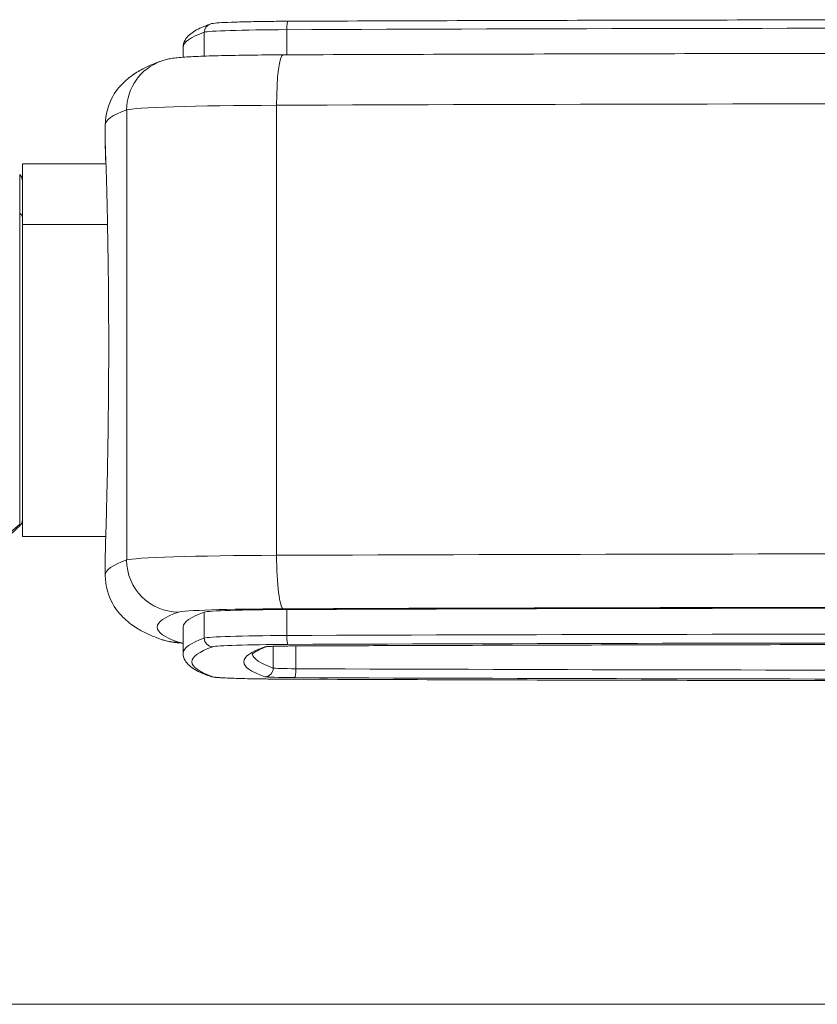
# Model space of a CAD drawing. Units: millimetres. Extents: x 5267 to 16170, y 7638 to 16550.
# Drawn here: x 7442 to 7488, y 7915 to 7972 of the extents above; entities that cross this region are included whole.
import ezdxf

# ---------------------------------------------------------------- set-up
doc = ezdxf.new("R2010")
doc.units = ezdxf.units.MM

msp = doc.modelspace()

# ---------------------------------------------------------------- linework, layer by layer
at = {"color": 0, "linetype": 'Continuous', "lineweight": 0, "extrusion": (0, 1, 0)}
for p, q in [((7452.907, 7970.031), (7452.907, 7971.411)), ((7457.668, 7970.107), (7457.668, 7971.56)), ((7451.682, 7969.97), (7451.682, 7970.542)), ((7448.423, 7940.936), (7448.423, 7966.924)), ((7457.08, 7941.206), (7457.08, 7967.195)), ((7447.182, 7965.036), (7447.182, 7966.044)), ((7442.404, 7963.813), (7447.226, 7963.813)), ((7442.404, 7962.801), (7442.404, 7963.813)), ((7442.244, 7963.198), (7442.244, 7960.971)), ((7442.404, 7961.33), (7442.404, 7962.801)), ((7442.244, 7960.971), (7442.244, 7943.007)), ((7442.404, 7960.318), (7442.404, 7961.33)), ((7447.317, 7960.318), (7442.404, 7960.318)), ((7442.404, 7942.286), (7442.404, 7960.318)), ((7442.244, 7943.007), (7442.244, 7942.9)), ((7442.404, 7942.286), (7447.217, 7942.286)), ((7447.182, 7940.055), (7447.182, 7941.058)), ((7452.907, 7937.926), (7452.907, 7936.426)), ((7457.668, 7938.075), (7457.668, 7936.575)), ((7451.682, 7935.557), (7451.682, 7937.056)), ((7456.893, 7935.952), (7456.893, 7934.698)), ((7458.191, 7935.972), (7458.191, 7934.657)), ((6754.083, 7915.279), (7833.083, 7915.279))]:
    msp.add_line(p, q, dxfattribs=at)
at = {"color": 0, "linetype": 'Continuous', "lineweight": 0, "extrusion": (0, 0, -1)}
for centre, start, end in [((-7441.904, 7962.832), 132.8886, 180), ((-7441.904, 7943.267), 180, 227.1114)]:
    msp.add_arc(centre, 0.5, start, end, dxfattribs=at)
for centre, major_axis, ratio, start_param, end_param in [((7453.405, 7971.41), (-0.167, 0.471), 0.996037, -1.229184, 0), ((7457.734, 7971.545), (-0.002, 0.5), 0.130704, -1.54074, 0), ((7799.744, 7970.542), (-348.062, 0), 0.029794, 0, 0.083933), ((7458.388, 7971.397), (-5.5, 0), 0.029794, 0.083933, 1.439659), ((7503.182, 7961.278), (348.062, 0), 0.029794, -1.701934, -1.435123), ((7457.472, 7967.106), (-0.012, 3), 0.130704, -1.54074, 0), ((7451.412, 7966.917), (-1.001, 2.828), 0.996037, -1.229184, 0), ((7503.182, 7956.78), (352.562, 0), 0.029794, -1.701934, -1.435123), ((7799.744, 7966.044), (-352.562, 0), 0.029794, 0, 0.083933), ((7458.388, 7966.899), (-10, 0), 0.029794, 0.083933, 1.439659), ((7503.182, 7927.793), (349.563, 0), 0.029794, -1.701934, -1.435123), ((7799.744, 7937.056), (-349.563, 0), 0.029794, -0.083933, 0.083933), ((7458.388, 7937.912), (-7, 0), 0.029794, 0.083933, 1.439659), ((7799.744, 7937.056), (-348.063, 0), 0.029794, 0, 0.083933), ((7458.388, 7937.912), (-5.5, 0), 0.029794, 0.083933, 1.439659), ((7503.182, 7927.793), (348.062, 0), 0.029794, -1.701934, -1.435123), ((7457.734, 7936.56), (0.002, -0.5), 0.130704, 0.030057, 1.600853), ((7458.388, 7936.201), (-7, 0), 0.029794, -0.290884, -0.083933), ((7453.405, 7936.425), (0.167, -0.471), 0.996037, 0.341612, 1.912408), ((7458.388, 7935.913), (-5, 0), 0.029794, 0.083933, 1.439659), ((7503.182, 7925.794), (347.562, 0), 0.029794, -1.701934, -1.435123), ((7799.744, 7935.057), (-347.563, 0), 0.029794, -0.083933, 0.083933), ((7799.744, 7935.557), (-344.063, 0), 0.029794, -0.083933, -0.004889), ((7458.388, 7934.701), (-1.5, 0), 0.029794, -1.439659, -0.083933), ((7503.182, 7944.82), (-344.063, 0), 0.029794, -1.70647, -1.439659), ((7453.405, 7934.689), (-0.167, -0.471), 0.996037, -0.341612, 0), ((7458.388, 7934.202), (-5, 0), 0.029794, -1.439659, -0.083933), ((7457.734, 7934.554), (-0.002, -0.5), 0.130704, -0.030057, 0), ((7503.182, 7944.32), (-347.562, 0), 0.029794, -1.70647, -1.439659)]:
    msp.add_ellipse(centre, major_axis=major_axis, ratio=ratio, start_param=start_param, end_param=end_param, dxfattribs=at)
at = {"color": 0, "linetype": 'Continuous', "lineweight": 0}
for centre, major_axis, ratio, start_param, end_param in [((7441.904, 7960.685), (0.5, 0), 0.780553, 0, 0.822248), ((7458.388, 7940.911), (-10, 0), 0.029794, -1.439659, -0.083933), ((7503.182, 7930.792), (-352.562, 0), 0.029794, -1.70647, -1.439659), ((7457.472, 7941.117), (0.012, -3), 0.130704, -1.600853, -0.030057), ((7799.744, 7940.055), (-352.562, 0), 0.029794, -0.083933, 0), ((7451.412, 7940.928), (1.001, -2.828), 0.996037, -1.912408, -0.341612), ((7458.388, 7936.413), (-5.5, 0), 0.029794, -1.439659, -0.083933), ((7503.182, 7926.294), (-348.062, 0), 0.029794, -1.70647, -1.439659), ((7451.412, 7939.182), (-1.001, -2.828), 0.996037, 0, 0.341612), ((7799.744, 7935.557), (-348.062, 0), 0.029794, -0.083933, 0), ((7458.388, 7935.913), (-2, 0), 0.029794, -1.439659, -0.083933), ((7503.182, 7925.794), (-344.563, 0), 0.029794, -1.70647, -1.439659), ((7458.126, 7936.472), (0.002, -0.5), 0.130704, -0.030057, 0), ((7799.744, 7935.057), (-344.562, 0), 0.029794, -0.083933, 0.083933), ((7456.395, 7936.418), (0.167, -0.471), 0.996037, -0.341612, -0.110271), ((7456.395, 7934.696), (-0.167, -0.471), 0.996037, 0.341612, 1.912408), ((7458.126, 7934.642), (-0.002, -0.5), 0.130704, 0.030057, 1.600853), ((7458.388, 7934.202), (-2, 0), 0.029794, 0.083933, 1.439659), ((7503.182, 7944.32), (344.562, 0), 0.029794, -1.701934, -1.435123)]:
    msp.add_ellipse(centre, major_axis=major_axis, ratio=ratio, start_param=start_param, end_param=end_param, dxfattribs=at)
for points, knots in [([(7451.682, 7970.542), (7451.682, 7970.693), (7451.727, 7970.841), (7451.863, 7971.081), (7451.949, 7971.178), (7452.142, 7971.349), (7452.249, 7971.423), (7452.487, 7971.564), (7452.618, 7971.629), (7452.907, 7971.758), (7453.065, 7971.82), (7453.238, 7971.881)], [0, 0, 0, 0, 0.01678667, 0.01678667, 0.03357335, 0.03357335, 0.05036002, 0.05036002, 0.0671467, 0.0671467, 0.08393337, 0.08393337, 0.08393337, 0.08393337]), ([(7453.238, 7971.881), (7453.277, 7971.895), (7453.304, 7971.901), (7453.458, 7971.934), (7453.577, 7971.942), (7453.953, 7971.968), (7454.193, 7971.98), (7454.768, 7972.001), (7455.103, 7972.01), (7455.843, 7972.026), (7456.248, 7972.033), (7457.016, 7972.041), (7457.371, 7972.043), (7457.732, 7972.045)], [0.083933, 0.083933, 0.083933, 0.083933, 0.137609, 0.137609, 0.408754, 0.408754, 0.679899, 0.679899, 0.951044, 0.951044, 1.222189, 1.222189, 1.439659, 1.439659, 1.439659, 1.439659]), ([(7457.732, 7972.045), (7463.861, 7972.069), (7470.012, 7972.088), (7482.34, 7972.117), (7488.516, 7972.126), (7500.878, 7972.135), (7507.062, 7972.135), (7519.422, 7972.124), (7525.597, 7972.114), (7537.921, 7972.084), (7544.069, 7972.064), (7550.194, 7972.039)], [1.4396591, 1.4396591, 1.4396591, 1.4396591, 1.4930213, 1.4930213, 1.5463835, 1.5463835, 1.5997457, 1.5997457, 1.6531079, 1.6531079, 1.7064701, 1.7064701, 1.7064701, 1.7064701]), ([(7450.411, 7969.745), (7450.543, 7969.792), (7450.636, 7969.816), (7450.823, 7969.863), (7450.901, 7969.877), (7451.124, 7969.916), (7451.233, 7969.929), (7451.625, 7969.969), (7451.913, 7969.987), (7452.633, 7970.022), (7453.055, 7970.037), (7454.01, 7970.064), (7454.544, 7970.075), (7455.687, 7970.093), (7456.297, 7970.099), (7457.102, 7970.104), (7457.281, 7970.105), (7457.46, 7970.106)], [0.083933, 0.083933, 0.083933, 0.083933, 0.119315, 0.119315, 0.168914, 0.168914, 0.278437, 0.278437, 0.549582, 0.549582, 0.820727, 0.820727, 1.091872, 1.091872, 1.363017, 1.363017, 1.439659, 1.439659, 1.439659, 1.439659]), ([(7457.46, 7970.106), (7463.626, 7970.13), (7469.814, 7970.149), (7482.215, 7970.178), (7488.429, 7970.188), (7500.864, 7970.197), (7507.086, 7970.196), (7519.519, 7970.186), (7525.731, 7970.175), (7538.128, 7970.145), (7544.313, 7970.125), (7550.475, 7970.1)], [1.4396591, 1.4396591, 1.4396591, 1.4396591, 1.4930213, 1.4930213, 1.5463835, 1.5463835, 1.5997457, 1.5997457, 1.6531079, 1.6531079, 1.7064701, 1.7064701, 1.7064701, 1.7064701]), ([(7447.182, 7966.044), (7447.182, 7966.665), (7447.374, 7967.26), (7447.86, 7968.122), (7448.136, 7968.414), (7448.639, 7968.86), (7448.874, 7969.018), (7449.323, 7969.283), (7449.538, 7969.389), (7449.97, 7969.581), (7450.187, 7969.665), (7450.411, 7969.745)], [0, 0, 0, 0, 0.01678667, 0.01678667, 0.03357335, 0.03357335, 0.05036002, 0.05036002, 0.0671467, 0.0671467, 0.08393337, 0.08393337, 0.08393337, 0.08393337]), ([(7447.217, 7963.813), (7447.206, 7964.186), (7447.197, 7964.489), (7447.18, 7965.05), (7447.178, 7965.155), (7447.197, 7964.683), (7447.215, 7964.195), (7447.264, 7962.579), (7447.292, 7961.536), (7447.349, 7958.711), (7447.367, 7957.149), (7447.382, 7955.211), (7447.386, 7954.332), (7447.386, 7953.407)], [-2.646758, -2.646758, -2.646758, -2.646758, -2.462441, -2.462441, -2.161656, -2.161656, -1.896323, -1.896323, -1.657261, -1.657261, -1.391076, -1.391076, -1.189081, -1.189081, -1.189081, -1.189081]), ([(7447.386, 7953.407), (7447.386, 7952.744), (7447.384, 7952.056), (7447.371, 7949.896), (7447.353, 7948.399), (7447.3, 7945.389), (7447.27, 7944.247), (7447.227, 7942.611), (7447.204, 7941.866), (7447.185, 7941.197), (7447.182, 7941.083), (7447.182, 7941.058)], [1.890515, 1.890515, 1.890515, 1.890515, 2.035345, 2.035345, 2.329891, 2.329891, 2.660666, 2.660666, 3.074986, 3.074986, 3.307632, 3.307632, 3.307632, 3.307632]), ([(7442.244, 7942.9), (7441.808, 7942.495), (7441.365, 7942.099), (7440.467, 7941.327), (7440.011, 7940.951), (7439.087, 7940.217), (7438.619, 7939.86), (7437.67, 7939.164), (7437.188, 7938.826), (7436.213, 7938.169), (7435.719, 7937.851), (7435.219, 7937.541)], [0.0215899, 0.0215899, 0.0215899, 0.0215899, 0.1982126, 0.1982126, 0.3748352, 0.3748352, 0.5514579, 0.5514579, 0.7280806, 0.7280806, 0.9047032, 0.9047032, 0.9047032, 0.9047032]), ([(7447.182, 7940.055), (7447.182, 7939.433), (7447.374, 7938.838), (7447.86, 7937.977), (7448.136, 7937.684), (7448.639, 7937.238), (7448.874, 7937.081), (7449.323, 7936.816), (7449.538, 7936.709), (7449.97, 7936.518), (7450.187, 7936.433), (7450.411, 7936.354)], [6.28318531, 6.28318531, 6.28318531, 6.28318531, 6.29997198, 6.29997198, 6.31675865, 6.31675865, 6.33354533, 6.33354533, 6.350332, 6.350332, 6.36711868, 6.36711868, 6.36711868, 6.36711868]), ([(7450.411, 7936.354), (7450.543, 7936.307), (7450.636, 7936.282), (7450.823, 7936.236), (7450.901, 7936.221), (7451.124, 7936.182), (7451.233, 7936.17), (7451.456, 7936.147), (7451.565, 7936.138), (7451.682, 7936.129)], [0.0839334, 0.0839334, 0.0839334, 0.0839334, 0.1193147, 0.1193147, 0.1689136, 0.1689136, 0.2784368, 0.2784368, 0.3855026, 0.3855026, 0.3855026, 0.3855026]), ([(7458.128, 7935.972), (7457.95, 7935.971), (7457.776, 7935.97), (7457.446, 7935.966), (7457.291, 7935.963), (7457.013, 7935.956), (7456.89, 7935.952), (7456.686, 7935.944), (7456.604, 7935.939), (7456.529, 7935.933), (7456.512, 7935.931), (7456.502, 7935.93), (7456.5, 7935.93), (7456.5, 7935.93)], [4.843526, 4.843526, 4.843526, 4.843526, 5.114671, 5.114671, 5.385817, 5.385817, 5.656962, 5.656962, 5.928107, 5.928107, 6.047845, 6.047845, 6.08887, 6.08887, 6.08887, 6.08887]), ([(7549.784, 7935.966), (7543.712, 7935.99), (7537.618, 7936.01), (7525.402, 7936.04), (7519.281, 7936.05), (7507.029, 7936.061), (7500.898, 7936.061), (7488.644, 7936.052), (7482.521, 7936.043), (7470.301, 7936.015), (7464.204, 7935.996), (7458.128, 7935.972)], [4.5767152, 4.5767152, 4.5767152, 4.5767152, 4.6300774, 4.6300774, 4.6834396, 4.6834396, 4.7368018, 4.7368018, 4.790164, 4.790164, 4.8435262, 4.8435262, 4.8435262, 4.8435262]), ([(7453.238, 7934.218), (7453.065, 7934.279), (7452.907, 7934.341), (7452.618, 7934.469), (7452.487, 7934.535), (7452.249, 7934.676), (7452.142, 7934.75), (7451.949, 7934.921), (7451.863, 7935.018), (7451.727, 7935.258), (7451.682, 7935.405), (7451.682, 7935.557)], [6.19925194, 6.19925194, 6.19925194, 6.19925194, 6.21603861, 6.21603861, 6.23282529, 6.23282529, 6.24961196, 6.24961196, 6.26639863, 6.26639863, 6.28318531, 6.28318531, 6.28318531, 6.28318531]), ([(7456.522, 7935.932), (7456.387, 7935.883), (7456.266, 7935.835), (7456.045, 7935.738), (7455.949, 7935.688), (7455.797, 7935.598), (7455.741, 7935.558), (7455.677, 7935.501), (7455.665, 7935.483), (7455.665, 7935.483)], [6.20071349, 6.20071349, 6.20071349, 6.20071349, 6.21603861, 6.21603861, 6.23282529, 6.23282529, 6.24961196, 6.24961196, 6.26462488, 6.26462488, 6.26462488, 6.26462488]), ([(7457.732, 7934.054), (7457.282, 7934.055), (7456.841, 7934.059), (7456.006, 7934.07), (7455.613, 7934.077), (7454.902, 7934.094), (7454.585, 7934.103), (7454.047, 7934.126), (7453.828, 7934.138), (7453.491, 7934.165), (7453.437, 7934.147), (7453.238, 7934.218)], [4.843526, 4.843526, 4.843526, 4.843526, 5.114671, 5.114671, 5.385817, 5.385817, 5.656962, 5.656962, 5.928107, 5.928107, 6.199252, 6.199252, 6.199252, 6.199252]), ([(7550.194, 7934.06), (7544.069, 7934.035), (7537.921, 7934.015), (7525.597, 7933.985), (7519.422, 7933.974), (7507.062, 7933.964), (7500.878, 7933.963), (7488.516, 7933.972), (7482.34, 7933.982), (7470.012, 7934.01), (7463.861, 7934.03), (7457.732, 7934.054)], [4.5767152, 4.5767152, 4.5767152, 4.5767152, 4.6300774, 4.6300774, 4.6834396, 4.6834396, 4.7368018, 4.7368018, 4.790164, 4.790164, 4.8435262, 4.8435262, 4.8435262, 4.8435262])]:
    msp.add_open_spline(points, degree=3, knots=knots, dxfattribs=at)
msp.add_open_spline([(7442.244, 7943.007), (7440.062, 7941.002), (7437.721, 7939.235), (7435.219, 7937.705)], degree=3, dxfattribs=at)

doc.saveas('drawing.dxf')
